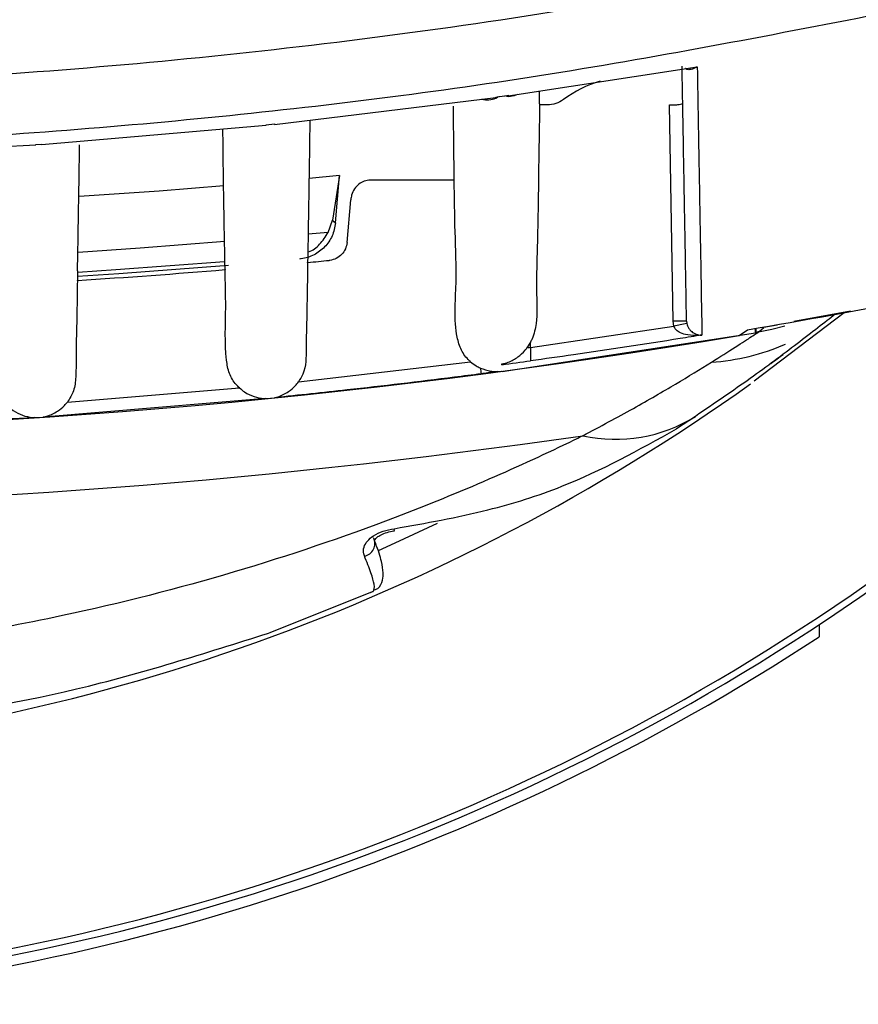
# Model space of a CAD drawing. Extents: x 0.5 to 58.3, y 1.2 to 41.8.
# Drawn here: x 6.4 to 7.7, y 11.6 to 13 of the extents above; entities that cross this region are included whole.
import ezdxf

# ---------------------------------------------------------------- set-up
doc = ezdxf.new("R2010")
doc.units = 0
doc.header["$MEASUREMENT"] = 0
doc.layers.add('OBJECT', color=7, linetype='CONTINUOUS')

msp = doc.modelspace()

# ---------------------------------------------------------------- linework, layer by layer
at = {"layer": 'OBJECT'}
for p, q in [((7.1502, 12.93), (7.4315, 12.9733)), ((7.197, 12.9183), (7.1967, 12.9371)), ((6.8025, 12.8876), (7.1319, 12.9274)), ((7.1318, 12.9282), (7.134, 12.9284)), ((7.1319, 12.9274), (7.1318, 12.9282)), ((7.134, 12.9284), (7.1481, 12.9304)), ((7.1481, 12.9304), (7.1504, 12.9308)), ((7.1504, 12.9308), (7.1502, 12.93)), ((7.197, 12.9183), (7.197, 12.9164)), ((7.2083, 12.9164), (7.197, 12.9164)), ((7.3959, 12.5949), (7.3903, 12.9164)), ((6.8551, 12.894), (6.8547, 12.8571)), ((6.456, 12.8576), (6.7905, 12.8864)), ((6.7262, 12.8571), (6.7259, 12.8808)), ((6.7904, 12.887), (6.8026, 12.8883)), ((6.8026, 12.8883), (6.8025, 12.8876)), ((6.1094, 12.8396), (6.4479, 12.857)), ((6.4479, 12.8575), (6.456, 12.8581)), ((6.4479, 12.857), (6.4479, 12.8575)), ((6.456, 12.8581), (6.456, 12.8576)), ((6.8995, 12.8115), (6.8542, 12.8072)), ((6.8995, 12.8115), (6.8889, 12.7453)), ((6.8934, 12.7409), (6.8995, 12.8115)), ((7.07, 12.8047), (6.9453, 12.8047)), ((6.9106, 12.7119), (6.9161, 12.7755)), ((6.8824, 12.7268), (6.8889, 12.7453)), ((6.8824, 12.7268), (6.8528, 12.724)), ((6.7291, 12.6716), (6.7289, 12.6848)), ((6.7289, 12.6848), (6.7289, 12.6848)), ((6.852, 12.6848), (6.852, 12.6848)), ((6.852, 12.6848), (6.852, 12.6824)), ((6.7291, 12.6716), (6.7291, 12.6714)), ((6.852, 12.6821), (6.852, 12.6824)), ((6.5097, 12.6698), (6.5095, 12.6557)), ((6.5095, 12.6554), (6.5095, 12.6557)), ((7.6502, 12.6074), (7.5163, 12.5055)), ((7.6594, 12.6099), (7.5754, 12.5942)), ((7.1836, 12.5557), (7.3967, 12.5874)), ((7.3967, 12.5874), (7.3959, 12.5949)), ((7.4156, 12.5949), (7.416, 12.5912)), ((7.5181, 12.5774), (7.5181, 12.5839)), ((7.5191, 12.5779), (7.5191, 12.5841)), ((7.5237, 12.5796), (7.5305, 12.5852)), ((7.5503, 12.5891), (7.5305, 12.5852)), ((7.5305, 12.586), (7.5305, 12.5852)), ((7.1411, 12.5199), (7.5181, 12.5774)), ((7.494, 12.5737), (7.5064, 12.5819)), ((7.5237, 12.5796), (7.5191, 12.5779)), ((7.5224, 12.5785), (7.5237, 12.5796)), ((7.1836, 12.5638), (7.1782, 12.5553)), ((7.1836, 12.556), (7.1836, 12.5638)), ((6.8383, 12.5045), (7.0944, 12.5344)), ((7.1408, 12.53), (7.1408, 12.5312)), ((7.1836, 12.5357), (7.1836, 12.5358)), ((7.1341, 12.5197), (7.1407, 12.5206)), ((7.1341, 12.5197), (7.1344, 12.5198)), ((7.1408, 12.5221), (7.1408, 12.5218)), ((6.4946, 12.4744), (6.7504, 12.4957)), ((6.7896, 12.4797), (6.4585, 12.4522)), ((6.7896, 12.4797), (6.803, 12.481)), ((6.7896, 12.4797), (6.7896, 12.4797)), ((6.4451, 12.4513), (6.4586, 12.4522)), ((6.4451, 12.4513), (6.4451, 12.4513)), ((7.4287, 12.4532), (7.4006, 12.4346)), ((6.9496, 12.1928), (6.794, 12.1309)), ((7.6129, 12.1433), (7.6129, 12.1254))]:
    msp.add_line(p, q, dxfattribs=at)
at = {"layer": 'OBJECT', "flags": 128}
for points in [[(6.7273, 12.796), (6.6312, 12.7884), (6.5121, 12.7801)], [(6.8889, 12.7453), (6.8906, 12.7436), (6.8934, 12.7409)], [(6.7286, 12.7131), (6.603, 12.7034), (6.5107, 12.6972)], [(6.5098, 12.6616), (6.5712, 12.6657), (6.7341, 12.678)], [(6.5099, 12.6678), (6.5669, 12.6716), (6.7281, 12.6837)], [(7.5616, 12.5873), (7.5423, 12.5824), (7.5224, 12.5785)], [(7.5224, 12.5785), (7.522, 12.5784), (7.5212, 12.5783), (7.5207, 12.5782), (7.5199, 12.5781), (7.5195, 12.578), (7.5191, 12.5779)], [(7.1782, 12.5553), (7.1789, 12.5554), (7.1796, 12.5555), (7.1802, 12.5556), (7.1809, 12.5557), (7.1816, 12.5558), (7.1822, 12.5558), (7.1829, 12.5559), (7.1836, 12.556)], [(6.9572, 12.2538), (6.9824, 12.2651), (7.0449, 12.2944)], [(6.9814, 12.2832), (6.9814, 12.2832), (6.9813, 12.284), (6.9809, 12.2861)]]:
    msp.add_lwpolyline(points, dxfattribs=at)
at = {"layer": 'OBJECT'}
for centre, radius, start, end in [((7.3377, 12.7829), 0.1764, 106.7303, 126.6012), ((5.7629, 22.8222), 9.9882, 277.87715, 277.98487), ((7.1347, 12.9073), 0.0203, 91.5613, 97.875), ((7.1527, 12.9097), 0.0204, 96.9572, 103.2046), ((5.7629, 22.8222), 10.3876, 279.66265, 281.08389), ((7.4057, 12.3122), 0.2828, 88.006, 91.994), ((7.4619, 12.3021), 0.2927, 99.0273, 102.8675), ((5.7629, 22.8222), 10.3937, 260.41223, 279.58777), ((7.4278, 12.8723), 0.3396, 274.1566, 293.4078), ((5.7629, 14.9482), 3, 306.3497, 306.7823), ((7.7945, 12.6134), 0.6912, 187.339, 188.0509), ((5.7629, 22.8222), 10.384, 277.62519, 277.86354), ((5.7629, 14.9482), 3.0068, 273.8025, 305.5389), ((7.3103, 12.6412), 0.2222, 257.3191, 302.2177), ((5.7629, 22.8222), 10.5052, 261.79871, 278.20129), ((6.9334, 12.2637), 0.0185, 279.1498, 27.7144), ((5.7629, 14.9482), 3.36, 273.3521, 305.6636), ((5.7629, 14.9482), 3.35, 273.5142, 305.5044), ((5.7629, 14.9482), 3, 293.2177, 293.3012), ((5.7629, 14.9482), 3.375, 273.2438, 303.2401)]:
    msp.add_arc(centre, radius, start, end, dxfattribs=at)
for start_param, end_param in [(3.234069, 3.236801), (3.20494, 3.223609)]:
    msp.add_ellipse((5.7629, 24.4256), major_axis=(0, 11.7938), ratio=1, start_param=start_param, end_param=end_param, dxfattribs=at)
for points, knots in [([(3.4768, 13.2274), (3.655, 13.1853), (4.0116, 13.1011), (4.5575, 13.0142), (5.11, 12.9577), (5.6806, 12.9346), (6.2643, 12.9474), (6.8618, 12.9999), (7.4587, 13.0891), (7.8522, 13.1813), (8.049, 13.2274)], [0, 0, 0, 0, 0.11899, 0.237978, 0.358722, 0.479465, 0.608458, 0.737452, 0.868725, 1, 1, 1, 1]), ([(7.7173, 13.0544), (7.5495, 13.0218), (7.2139, 12.9565), (6.7024, 12.8927), (6.1864, 12.8548), (5.6846, 12.8462), (5.201, 12.863), (4.7352, 12.9027), (4.2701, 12.964), (3.9624, 13.0243), (3.8085, 13.0544)], [0, 0, 0, 0, 0.130292, 0.260582, 0.392482, 0.524382, 0.642682, 0.760983, 0.880491, 1, 1, 1, 1]), ([(7.4156, 12.5949), (7.4154, 12.6075), (7.4149, 12.6328), (7.4135, 12.715), (7.4116, 12.8245), (7.4098, 12.9252), (7.409, 12.9744)], [0, 0, 0, 0, 0.25269, 0.506075, 0.758764, 1, 1, 1, 1]), ([(7.4315, 12.9733), (7.4315, 12.9733), (7.4305, 12.9726), (7.4268, 12.9703), (7.4212, 12.9689), (7.4162, 12.9688), (7.4143, 12.9705), (7.4142, 12.9707)], [0, 0, 0, 0, 0.006468, 0.182362, 0.656403, 0.971597, 1, 1, 1, 1]), ([(7.4315, 12.9733), (7.4325, 12.9194), (7.4343, 12.8115), (7.4358, 12.7274), (7.4369, 12.6665), (7.4378, 12.6115), (7.4382, 12.5884), (7.4385, 12.5742)], [0, 0, 0, 0, 0.250088, 0.500175, 0.544535, 0.722006, 1, 1, 1, 1]), ([(7.1341, 12.9276), (7.1341, 12.9275), (7.134, 12.9271), (7.1329, 12.9265), (7.1265, 12.9243), (7.1181, 12.9223), (7.1112, 12.9249), (7.1112, 12.9249)], [0, 0, 0, 0, 0.051084, 0.121061, 0.206729, 0.9993, 1, 1, 1, 1]), ([(7.134, 12.9284), (7.134, 12.9284), (7.134, 12.9282), (7.1341, 12.9279), (7.1341, 12.9276)], [0, 0, 0, 0, 0.000749, 1, 1, 1, 1]), ([(7.1641, 12.9321), (7.1607, 12.9307), (7.1555, 12.9285), (7.15, 12.9287), (7.1482, 12.9291), (7.1481, 12.9294), (7.148, 12.9296)], [0, 0, 0, 0, 0.561231, 0.843854, 0.931964, 1, 1, 1, 1]), ([(7.148, 12.9296), (7.1481, 12.9299), (7.1481, 12.9301), (7.1481, 12.9304), (7.1481, 12.9304)], [0, 0, 0, 0, 0.999224, 1, 1, 1, 1]), ([(7.1502, 12.93), (7.1502, 12.9299), (7.1502, 12.9299), (7.1507, 12.9297), (7.153, 12.9298), (7.1555, 12.9301), (7.1575, 12.9304)], [0, 0, 0, 0, 0.045748, 0.108386, 0.290071, 1, 1, 1, 1]), ([(7.1609, 12.9311), (7.1598, 12.9308), (7.1586, 12.9305), (7.1576, 12.9304), (7.1575, 12.9304)], [0, 0, 0, 0, 0.869599, 1, 1, 1, 1]), ([(7.2325, 12.9244), (7.2289, 12.9222), (7.2215, 12.9175), (7.2127, 12.9168), (7.2083, 12.9164)], [0, 0, 0, 0, 0.4895331, 1, 1, 1, 1]), ([(7.3903, 12.9164), (7.3925, 12.9164), (7.3969, 12.9165), (7.4027, 12.9169), (7.4071, 12.9176), (7.4096, 12.9184), (7.4098, 12.9188), (7.4099, 12.919)], [0, 0, 0, 0, 0.211359, 0.42269, 0.634923, 0.849513, 1, 1, 1, 1]), ([(7.07, 12.8047), (7.0699, 12.8134), (7.0695, 12.8433), (7.0691, 12.8849), (7.069, 12.9048), (7.0689, 12.9148)], [0, 0, 0, 0, 0.168642, 0.581864, 1, 1, 1, 1]), ([(7.197, 12.9164), (7.1965, 12.8844), (7.1954, 12.82), (7.1945, 12.7261), (7.1915, 12.6498), (7.1939, 12.5979), (7.1887, 12.574), (7.1843, 12.5653), (7.1836, 12.5638)], [0, 0, 0, 0, 0.271384, 0.545817, 0.796146, 0.917947, 0.985416, 1, 1, 1, 1]), ([(6.7905, 12.8864), (6.7905, 12.8866), (6.7905, 12.8868), (6.7904, 12.887), (6.7904, 12.887)], [0, 0, 0, 0, 0.926643, 1, 1, 1, 1]), ([(6.5097, 12.6698), (6.5101, 12.692), (6.5109, 12.7363), (6.5118, 12.7949), (6.5125, 12.8366), (6.5126, 12.851), (6.5127, 12.8571)], [0, 0, 0, 0, 0.268074, 0.536146, 0.804186, 1, 1, 1, 1]), ([(6.7289, 12.6848), (6.7285, 12.7067), (6.7277, 12.7505), (6.7268, 12.8065), (6.7263, 12.8413), (6.7262, 12.8531), (6.7262, 12.8571)], [0, 0, 0, 0, 0.285305, 0.570606, 0.85587, 1, 1, 1, 1]), ([(6.8547, 12.8571), (6.8546, 12.8482), (6.8544, 12.8305), (6.8536, 12.7801), (6.8528, 12.7289), (6.8522, 12.6959), (6.852, 12.6848)], [0, 0, 0, 0, 0.2852, 0.570403, 0.855641, 1, 1, 1, 1]), ([(6.9453, 12.8047), (6.9422, 12.8044), (6.9361, 12.8038), (6.9278, 12.7989), (6.9212, 12.7917), (6.9173, 12.7835), (6.9164, 12.7778), (6.9161, 12.7755)], [0, 0, 0, 0, 0.203986, 0.407721, 0.618235, 0.846388, 1, 1, 1, 1]), ([(7.0944, 12.5344), (7.0938, 12.5349), (7.0883, 12.5399), (7.0795, 12.5513), (7.0685, 12.5903), (7.0746, 12.65), (7.0709, 12.7277), (7.0703, 12.779), (7.07, 12.8047)], [0, 0, 0, 0, 0.008738, 0.080441, 0.152838, 0.442885, 0.721443, 1, 1, 1, 1]), ([(6.8934, 12.7409), (6.8921, 12.7343), (6.8897, 12.7212), (6.878, 12.7045), (6.862, 12.6925), (6.8483, 12.6881), (6.8408, 12.6873), (6.84, 12.6872)], [0, 0, 0, 0, 0.242238, 0.484492, 0.72649, 0.968448, 1, 1, 1, 1]), ([(6.8522, 12.6977), (6.8526, 12.6978), (6.8594, 12.6996), (6.8712, 12.709), (6.8785, 12.7207), (6.8824, 12.7268)], [0, 0, 0, 0, 0.027909, 0.49239, 1, 1, 1, 1]), ([(6.9106, 12.7119), (6.91, 12.7087), (6.9088, 12.7021), (6.9029, 12.6937), (6.8949, 12.6877), (6.8881, 12.6856), (6.8844, 12.6852), (6.8841, 12.6851)], [0, 0, 0, 0, 0.243186, 0.486395, 0.729111, 0.971551, 1, 1, 1, 1]), ([(6.7504, 12.4957), (6.7489, 12.4972), (6.7427, 12.5033), (6.7344, 12.5168), (6.7279, 12.5562), (6.731, 12.6079), (6.7296, 12.6527), (6.7291, 12.6714)], [0, 0, 0, 0, 0.034463, 0.144523, 0.255039, 0.690675, 1, 1, 1, 1]), ([(6.852, 12.6821), (6.8515, 12.6521), (6.8509, 12.6093), (6.8495, 12.5545), (6.8499, 12.5231), (6.8407, 12.5083), (6.8383, 12.5045)], [0, 0, 0, 0, 0.499616, 0.711942, 0.925611, 1, 1, 1, 1]), ([(6.5095, 12.6554), (6.5092, 12.6367), (6.5087, 12.6011), (6.5074, 12.5531), (6.5078, 12.5172), (6.5053, 12.4911), (6.4981, 12.4798), (6.4946, 12.4744)], [0, 0, 0, 0, 0.305773, 0.582118, 0.782446, 0.897605, 1, 1, 1, 1]), ([(7.6374, 12.6059), (7.637, 12.6055), (7.6229, 12.5941), (7.5806, 12.5612), (7.5127, 12.5105), (7.4568, 12.4724), (7.4287, 12.4532)], [0, 0, 0, 0, 0.010164, 0.334995, 0.665945, 1, 1, 1, 1]), ([(7.4385, 12.5742), (7.4384, 12.5742), (7.4352, 12.5737), (7.4271, 12.5731), (7.4156, 12.5741), (7.4055, 12.5775), (7.4004, 12.5813), (7.3979, 12.5845), (7.3972, 12.5863), (7.3967, 12.5874)], [0, 0, 0, 0, 0.004954, 0.213263, 0.539246, 0.755878, 0.885753, 0.928131, 1, 1, 1, 1]), ([(7.416, 12.5912), (7.4163, 12.59), (7.4168, 12.5881), (7.4184, 12.5848), (7.4213, 12.5806), (7.4267, 12.5763), (7.4327, 12.5743), (7.4368, 12.5741), (7.4384, 12.5742), (7.4385, 12.5742)], [0, 0, 0, 0, 0.071825, 0.113706, 0.243479, 0.460223, 0.786516, 0.995022, 1, 1, 1, 1]), ([(7.4385, 12.5742), (7.4276, 12.5724), (7.364, 12.5621), (7.279, 12.5491), (7.2048, 12.5387), (7.1836, 12.5357)], [0, 0, 0, 0, 0.12767, 0.750789, 1, 1, 1, 1]), ([(7.4525, 12.5336), (7.4652, 12.5416), (7.4909, 12.5578), (7.5106, 12.5707), (7.5208, 12.5774), (7.5218, 12.5781), (7.5224, 12.5785)], [0, 0, 0, 0, 0.3098283, 0.6276236, 0.795934, 1, 1, 1, 1]), ([(7.5191, 12.5779), (7.5189, 12.5779), (7.5186, 12.5778), (7.5183, 12.5775), (7.5181, 12.5774)], [0, 0, 0, 0, 0.498826, 1, 1, 1, 1]), ([(7.1408, 12.5312), (7.1441, 12.5319), (7.153, 12.5339), (7.1642, 12.5405), (7.1733, 12.5488), (7.1773, 12.554), (7.1782, 12.5553)], [0, 0, 0, 0, 0.216487, 0.586111, 0.898549, 1, 1, 1, 1]), ([(7.1836, 12.556), (7.1836, 12.5537), (7.1836, 12.5491), (7.1836, 12.543), (7.1836, 12.5384), (7.1836, 12.5362), (7.1836, 12.5359), (7.1836, 12.5358)], [0, 0, 0, 0, 0.222755, 0.445536, 0.667349, 0.887148, 1, 1, 1, 1]), ([(7.0944, 12.5344), (7.0971, 12.5323), (7.1017, 12.5286), (7.1068, 12.5261), (7.1089, 12.5251)], [0, 0, 0, 0, 0.571971, 1, 1, 1, 1]), ([(7.1089, 12.5251), (7.114, 12.5232), (7.1201, 12.5209), (7.1275, 12.5201), (7.1301, 12.5199), (7.132, 12.5198), (7.1333, 12.5198), (7.1341, 12.5198), (7.1343, 12.5198), (7.1344, 12.5198), (7.1344, 12.5198)], [0, 0, 0, 0, 0.581885, 0.71368, 0.801735, 0.861751, 0.924987, 0.953527, 0.982337, 1, 1, 1, 1]), ([(7.2615, 12.4244), (7.287, 12.4381), (7.3369, 12.4648), (7.4018, 12.5026), (7.4355, 12.5232), (7.4525, 12.5336)], [0, 0, 0, 0, 0.3426, 0.668286, 1, 1, 1, 1]), ([(7.1101, 12.5165), (7.0968, 12.5148), (7.0304, 12.5062), (6.9281, 12.494), (6.8389, 12.4848), (6.803, 12.481)], [0, 0, 0, 0, 0.129886, 0.649445, 1, 1, 1, 1]), ([(7.1344, 12.5198), (7.1329, 12.5196), (7.1252, 12.5186), (7.1168, 12.5174), (7.1101, 12.5165)], [0, 0, 0, 0, 0.1964912, 1, 1, 1, 1]), ([(6.7504, 12.4957), (6.753, 12.4935), (6.7598, 12.4878), (6.7723, 12.482), (6.7828, 12.4801), (6.7882, 12.4798), (6.7893, 12.4797), (6.7896, 12.4797), (6.7896, 12.4797), (6.7896, 12.4797)], [0, 0, 0, 0, 0.207328, 0.54463, 0.895142, 0.935943, 0.977106, 0.994566, 1, 1, 1, 1]), ([(6.803, 12.481), (6.803, 12.481), (6.8031, 12.4811), (6.8046, 12.4814), (6.8116, 12.4833), (6.8223, 12.4884), (6.8325, 12.497), (6.8368, 12.5026), (6.8383, 12.5045)], [0, 0, 0, 0, 0.019808, 0.04705, 0.156335, 0.566721, 0.855209, 1, 1, 1, 1]), ([(6.803, 12.481), (6.803, 12.481), (6.803, 12.481), (6.803, 12.481), (6.803, 12.481)], [0, 0, 0, 0, 0.801916, 1, 1, 1, 1]), ([(6.4064, 12.4686), (6.4089, 12.4663), (6.4155, 12.4604), (6.4279, 12.4542), (6.4383, 12.4519), (6.4437, 12.4514), (6.4448, 12.4513), (6.4451, 12.4513), (6.4451, 12.4513), (6.4451, 12.4513)], [0, 0, 0, 0, 0.207293, 0.544363, 0.894805, 0.93616, 0.977894, 0.995371, 1, 1, 1, 1]), ([(6.4585, 12.4522), (6.4586, 12.4522), (6.4587, 12.4522), (6.4603, 12.4525), (6.4676, 12.4543), (6.4786, 12.4592), (6.4889, 12.4675), (6.4932, 12.4728), (6.4946, 12.4744)], [0, 0, 0, 0, 0.02008, 0.048027, 0.164179, 0.581491, 0.867225, 1, 1, 1, 1]), ([(6.4451, 12.4513), (6.3867, 12.4477), (6.2765, 12.4409), (6.1661, 12.4367), (6.1141, 12.4348)], [0, 0, 0, 0, 0.529302, 1, 1, 1, 1]), ([(6.4585, 12.4522), (6.4585, 12.4522), (6.4586, 12.4522), (6.4586, 12.4522), (6.4586, 12.4522)], [0, 0, 0, 0, 0.862404, 1, 1, 1, 1]), ([(7.2615, 12.4244), (7.2569, 12.4221), (7.213, 12.4006), (7.1222, 12.3587), (6.9547, 12.2902), (6.743, 12.2184), (6.4583, 12.1458), (6.13, 12.0934), (5.7852, 12.0751), (5.4598, 12.0895), (5.181, 12.1249), (5.0071, 12.1643), (4.9312, 12.1815)], [0, 0, 0, 0, 0.007549, 0.072838, 0.139317, 0.246981, 0.356426, 0.504685, 0.655434, 0.778827, 0.903552, 1, 1, 1, 1]), ([(6.9809, 12.2861), (7.0276, 12.2944), (7.1121, 12.3094), (7.2554, 12.3539), (7.3449, 12.4036), (7.4006, 12.4346)], [0, 0, 0, 0, 0.316927, 0.57465, 1, 1, 1, 1]), ([(6.9364, 12.2455), (6.936, 12.2466), (6.9346, 12.2506), (6.935, 12.2581), (6.94, 12.2676), (6.9496, 12.2762), (6.9639, 12.2829), (6.9753, 12.285), (6.9809, 12.2861)], [0, 0, 0, 0, 0.076475, 0.286595, 0.464283, 0.634422, 0.816911, 1, 1, 1, 1]), ([(6.9515, 12.2692), (6.9515, 12.269), (6.9514, 12.2684), (6.9531, 12.2718), (6.9589, 12.2762), (6.9674, 12.28), (6.9754, 12.2823), (6.9802, 12.2829), (6.9814, 12.283)], [0, 0, 0, 0, 0.164117, 0.407168, 0.574111, 0.754575, 0.93909, 1, 1, 1, 1]), ([(6.9493, 12.1944), (6.9518, 12.1952), (6.9597, 12.1977), (6.9642, 12.2108), (6.9647, 12.2221), (6.9618, 12.2382), (6.9568, 12.2549), (6.9517, 12.2682), (6.9509, 12.2701)], [0, 0, 0, 0, 0.070531, 0.220598, 0.376065, 0.623978, 0.943725, 1, 1, 1, 1]), ([(6.9496, 12.1928), (6.9507, 12.1953), (6.9525, 12.1995), (6.9469, 12.2192), (6.9399, 12.2367), (6.9364, 12.2455)], [0, 0, 0, 0, 0.4173, 0.705882, 1, 1, 1, 1]), ([(4.7317, 12.1309), (4.7653, 12.1193), (4.8797, 12.0795), (5.1083, 12.0239), (5.4197, 11.9795), (5.743, 11.9651), (6.0098, 11.9749), (6.2587, 12.0002), (6.5108, 12.0408), (6.6993, 12.1008), (6.794, 12.1309)], [0, 0, 0, 0, 0.05079, 0.173337, 0.33583, 0.500001, 0.63572, 0.717387, 0.857885, 1, 1, 1, 1])]:
    msp.add_open_spline(points, degree=3, knots=knots, dxfattribs=at)

doc.saveas('drawing.dxf')
